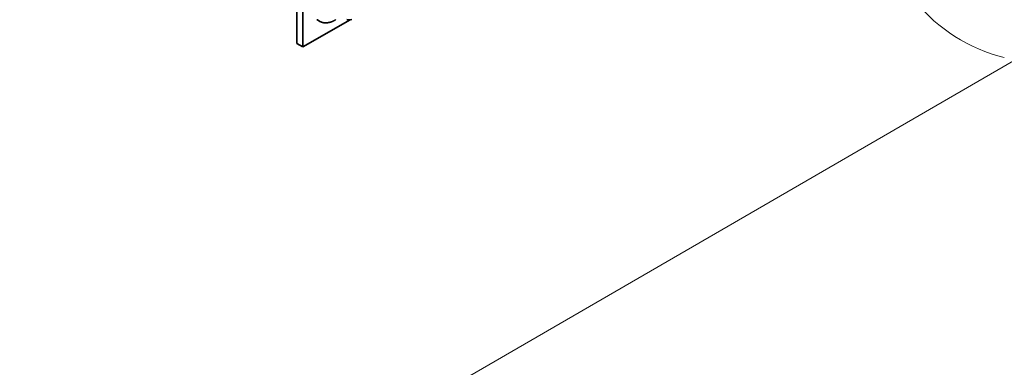
# Model space of a CAD drawing. Units: millimetres. Extents: x 32386 to 39811, y 30582 to 35832.
# Drawn here: x 33877 to 34227, y 31130 to 31253 of the extents above; entities that cross this region are included whole.
import ezdxf

# ---------------------------------------------------------------- set-up
doc = ezdxf.new("R2010")
doc.units = ezdxf.units.MM
doc.layers.add('Visible', color=7, linetype='Continuous', lineweight=35, true_color=0x22346e)
doc.layers.add('ВИД', color=253, linetype='Continuous', lineweight=15)

msp = doc.modelspace()

# ---------------------------------------------------------------- linework, layer by layer
at = {"layer": 'Visible', "color": 159, "true_color": 0x22346e, "extrusion": (-0.707107, -0.407196, 0.578093)}
for p, q in [((33975.77, 31244.93, 210.09), (33975.77, 31367.56, 296.47)), ((33977.89, 31366.34, 298.21), (33977.89, 31243.71, 211.83)), ((33977.89, 31243.71, 211.83), (33994.73, 31253.4, 198.06)), ((33975.77, 31244.93, 210.09), (33977.89, 31243.71, 211.83))]:
    msp.add_line(p, q, dxfattribs=at)
at = {"layer": 'Visible', "color": 159, "true_color": 0x22346e}
msp.add_line((33983.09, 31253.32, 1156.18), (33983.98, 31252.8, 1156.18), dxfattribs=at)
at = {"layer": 'Visible', "color": 159, "true_color": 0x22346e, "flags": 128}
for points in [[(33982.92, 31253.42), (33983, 31253.37), (33983.09, 31253.32)], [(33983.18, 31253.42), (33983.26, 31253.34), (33983.34, 31253.27), (33983.42, 31253.2), (33983.5, 31253.14), (33983.58, 31253.07), (33983.66, 31253.01), (33983.74, 31252.96), (33983.82, 31252.9), (33983.9, 31252.85), (33983.98, 31252.8), (33984.08, 31252.74), (33984.18, 31252.69), (33984.28, 31252.64), (33984.39, 31252.6), (33984.49, 31252.55), (33984.6, 31252.52), (33984.71, 31252.48), (33984.81, 31252.45), (33984.91, 31252.42), (33985.01, 31252.39), (33985.12, 31252.37), (33985.22, 31252.35), (33985.33, 31252.33), (33985.44, 31252.32), (33985.55, 31252.3), (33985.66, 31252.29), (33985.77, 31252.29), (33985.88, 31252.28), (33985.99, 31252.28), (33986.1, 31252.28), (33986.2, 31252.28), (33986.31, 31252.29), (33986.42, 31252.29), (33986.53, 31252.3), (33986.66, 31252.32), (33986.79, 31252.34), (33986.92, 31252.36), (33987.05, 31252.38), (33987.18, 31252.41), (33987.31, 31252.44), (33987.45, 31252.47), (33987.57, 31252.5), (33987.69, 31252.54), (33987.82, 31252.58), (33987.94, 31252.62), (33988.06, 31252.66), (33988.19, 31252.71), (33988.31, 31252.75), (33988.44, 31252.8), (33988.56, 31252.86), (33988.69, 31252.91), (33988.82, 31252.97), (33988.94, 31253.03), (33989.06, 31253.09), (33989.18, 31253.15), (33989.3, 31253.22), (33989.42, 31253.28), (33989.54, 31253.35), (33989.68, 31253.43)]]:
    msp.add_lwpolyline(points, dxfattribs=at)
at = {"layer": 'Visible', "color": 159, "true_color": 0x22346e}
msp.add_arc((33994.35, 31260.5, 1156.18), 7.11, 263.9752, 277.9523, dxfattribs=at)
at = {"layer": 'ВИД'}
msp.add_line((33877.29, 31034.19, 177.58), (35699.37, 32089.61, -177.58), dxfattribs=at)
msp.add_arc((34241.22, 31297.02, -108.52), 58.75, 182.4733, 256.2242, dxfattribs=at)

doc.saveas('drawing.dxf')
